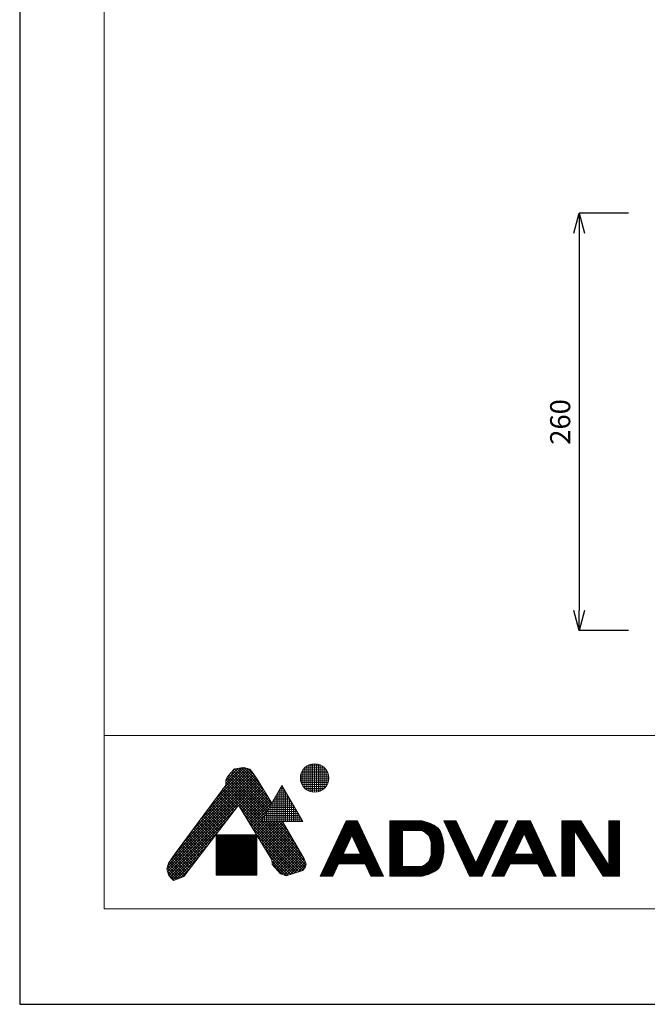
# Model space of a CAD drawing. Units: millimetres. Extents: x 32192 to 33452, y 4586 to 6368.
# Drawn here: x 32192 to 32583, y 4586 to 5200 of the extents above; entities that cross this region are included whole.
import ezdxf

# ---------------------------------------------------------------- set-up
doc = ezdxf.new("R2010")
doc.units = ezdxf.units.MM
doc.header["$LTSCALE"] = 10
for name, color, linetype, lineweight in [('図面枠', 6, 'Continuous', 20), ('寸法', 3, 'Continuous', 20), ('細線', 7, 'Continuous', 9)]:
    doc.layers.add(name, color=color, linetype=linetype, lineweight=lineweight)
doc.styles.add('japanese', font='romans.shx', dxfattribs={"bigfont": 'bigfont.shx'})
doc.dimstyles.new('KIHON1対4', dxfattribs={"dimscale": 10, "dimtxt": 1, "dimasz": 1, "dimexe": 0, "dimexo": 0.8, "dimgap": 0.4, "dimtad": 1, "dimdec": 0, "dimdsep": 46, "dimtxsty": 'japanese', "dimblk": 'OPEN30', "dimcen": 2.5, "dimadec": 0, "dimazin": 0, "dimtfac": 1, "dimtdec": 0, "dimtmove": 0, "dimatfit": 0, "dimfxl": 1, "dimarcsym": 0})

# ---------------------------------------------------------------- blocks, each defined once
blk = doc.blocks.new('_Open30')
at = {"color": 0, "linetype": 'ByBlock', "lineweight": -2}
for p, q in [((-1, 0.268), (0, 0)), ((0, 0), (-1, -0.268)), ((0, 0), (-1, 0))]:
    blk.add_line(p, q, dxfattribs=at)
blk = doc.blocks.new('*D31')
at = {"layer": 'Defpoints', "color": 0, "linetype": 'Continuous', "transparency": 16777216}
for p in [(32591.01, 5078.99), (32540.28, 4818.99), (32591.01, 4818.99)]:
    blk.add_point(p, dxfattribs=at)
at = {"layer": '寸法', "color": 0, "linetype": 'Continuous', "lineweight": -2, "transparency": 16777216}
for p, q in [((32571.01, 5078.99), (32540.28, 5078.99)), ((32540.28, 5066.49), (32540.28, 4831.49)), ((32571.01, 4818.99), (32540.28, 4818.99))]:
    blk.add_line(p, q, dxfattribs=at)
at = {"layer": '寸法', "color": 0, "linetype": 'Continuous', "lineweight": -2, "transparency": 16777216, "xscale": 12.5, "yscale": 12.5, "zscale": 12.5}
for p, rotation in [((32540.28, 5078.99), 90), ((32540.28, 4818.99), 270)]:
    blk.add_blockref('_Open30', p, dxfattribs=dict(at, rotation=rotation))
at = {"layer": '寸法', "color": 0, "linetype": 'Continuous', "lineweight": 5, "transparency": 16777216, "insert": (32530.03, 4948.99), "char_height": 12.5, "attachment_point": 5, "rotation": 90, "style": 'japanese'}
blk.add_mtext('260', dxfattribs=at)

msp = doc.modelspace()

# ---------------------------------------------------------------- linework, layer by layer
at = {"layer": 'Defpoints', "linetype": 'Continuous'}
msp.add_lwpolyline([(32191.62, 4586.19), (33451.62, 4586.19), (33451.62, 6368.19), (32191.62, 6368.19)], close=True, dxfattribs=at)
at = {"layer": '図面枠', "linetype": 'Continuous'}
for p, q in [((32244.28, 4645.7), (32244.28, 6308.69)), ((33398.96, 4753.7), (32244.28, 4753.7)), ((32244.28, 4753.7), (32244.28, 4645.7)), ((33398.96, 4645.7), (32244.28, 4645.7))]:
    msp.add_line(p, q, dxfattribs=at)
at = {"layer": '細線', "linetype": 'Continuous'}
for p, q in [((32371.75, 4719.11), (32371.75, 4735.28)), ((32372.95, 4718.68), (32372.95, 4735.72)), ((32374.15, 4718.43), (32374.15, 4735.97)), ((32375.35, 4718.34), (32375.35, 4736.05)), ((32376.55, 4718.42), (32376.55, 4735.97)), ((32377.75, 4718.67), (32377.75, 4735.73)), ((32378.95, 4719.1), (32378.95, 4735.29)), ((32289.52, 4681.42), (32337.52, 4729.43)), ((32294.31, 4687.91), (32336.79, 4730.39)), ((32299.11, 4694.41), (32336.06, 4731.36)), ((32303.9, 4700.9), (32335.3, 4732.3)), ((32308.7, 4707.39), (32334.2, 4732.89)), ((32313.49, 4713.88), (32332.92, 4733.31)), ((32318.28, 4720.37), (32331.55, 4733.64)), ((32320.01, 4723.79), (32329.74, 4733.53)), ((32320.01, 4725.49), (32327.64, 4733.12)), ((32320.85, 4727.73), (32323.08, 4730.23)), ((32322.18, 4729.23), (32345.52, 4705.89)), ((32322.98, 4730.12), (32346.14, 4706.96)), ((32323.08, 4730.23), (32323.77, 4730.93)), ((32323.77, 4730.93), (32325.03, 4732.74)), ((32323.81, 4730.99), (32346.76, 4708.04)), ((32323.82, 4731), (32325.65, 4732.82)), ((32324.51, 4731.99), (32347.38, 4709.11)), ((32325.03, 4732.74), (32327.12, 4733.02)), ((32325.4, 4732.79), (32348.01, 4710.19)), ((32326.9, 4732.99), (32348.63, 4711.26)), ((32327.12, 4733.02), (32330.74, 4733.72)), ((32328.33, 4733.25), (32346.52, 4715.06)), ((32329.76, 4733.53), (32343.96, 4719.32)), ((32330.74, 4733.72), (32332.13, 4733.58)), ((32331.32, 4733.66), (32341.4, 4723.59)), ((32332.13, 4733.58), (32335.06, 4732.6)), ((32333.59, 4733.09), (32338.39, 4728.29)), ((32335.06, 4732.6), (32336.18, 4731.21)), ((32336.18, 4731.21), (32339.24, 4727.17)), ((32366.72, 4729.11), (32384.01, 4729.11)), ((32366.95, 4724.43), (32366.95, 4729.97)), ((32367.07, 4730.31), (32383.66, 4730.31)), ((32367.63, 4731.51), (32383.1, 4731.51)), ((32368.15, 4722.06), (32368.15, 4732.34)), ((32368.43, 4732.71), (32382.3, 4732.71)), ((32369.35, 4720.7), (32369.35, 4733.7)), ((32369.59, 4733.91), (32381.14, 4733.91)), ((32370.55, 4719.76), (32370.55, 4734.63)), ((32371.38, 4735.11), (32379.35, 4735.11)), ((32380.15, 4719.75), (32380.15, 4734.65)), ((32381.35, 4720.68), (32381.35, 4733.72)), ((32382.55, 4722.03), (32382.55, 4732.37)), ((32383.75, 4724.36), (32383.75, 4730.03)), ((32283.35, 4670.16), (32339.66, 4726.47)), ((32283.74, 4668.85), (32340.3, 4725.41)), ((32283.76, 4672.27), (32338.99, 4727.5)), ((32284.12, 4667.54), (32340.93, 4724.35)), ((32285.42, 4675.63), (32338.26, 4728.46)), ((32320.01, 4725.77), (32320.85, 4727.73)), ((32320.01, 4722.71), (32320.01, 4725.77)), ((32320.01, 4724.61), (32343.04, 4701.58)), ((32320.17, 4726.15), (32343.66, 4702.66)), ((32320.68, 4727.33), (32344.28, 4703.73)), ((32321.38, 4728.33), (32344.9, 4704.81)), ((32328.19, 4709.91), (32341.57, 4723.29)), ((32339.24, 4727.17), (32348.72, 4711.42)), ((32366.52, 4726.71), (32384.21, 4726.71)), ((32366.54, 4727.91), (32384.19, 4727.91)), ((32366.67, 4725.51), (32384.06, 4725.51)), ((32367, 4724.31), (32383.74, 4724.31)), ((32367.51, 4723.11), (32383.22, 4723.11)), ((32288.52, 4680.07), (32320.01, 4722.71)), ((32315.77, 4716.97), (32325.55, 4707.18)), ((32316.49, 4717.94), (32326.29, 4708.14)), ((32317.21, 4718.92), (32327.03, 4709.1)), ((32317.93, 4719.9), (32327.77, 4710.06)), ((32318.65, 4720.87), (32368.84, 4670.68)), ((32319.38, 4721.85), (32369.55, 4671.67)), ((32320.01, 4722.91), (32342.41, 4700.51)), ((32328.84, 4708.86), (32342.21, 4722.23)), ((32329.48, 4707.81), (32342.85, 4721.18)), ((32330.12, 4706.76), (32343.48, 4720.12)), ((32330.77, 4705.7), (32344.12, 4719.06)), ((32331.41, 4704.65), (32344.76, 4718)), ((32332.06, 4703.6), (32345.4, 4716.94)), ((32342.17, 4700.08), (32355.07, 4722.42)), ((32352, 4717.11), (32358.14, 4717.11)), ((32352.55, 4700.08), (32352.55, 4718.07)), ((32352.69, 4718.31), (32357.45, 4718.31)), ((32353.39, 4719.51), (32356.75, 4719.51)), ((32353.75, 4700.08), (32353.75, 4720.15)), ((32354.08, 4720.71), (32356.06, 4720.71)), ((32354.77, 4721.91), (32355.37, 4721.91)), ((32354.95, 4700.08), (32354.95, 4722.23)), ((32355.07, 4722.42), (32367.97, 4700.08)), ((32356.15, 4700.08), (32356.15, 4720.54)), ((32357.35, 4700.08), (32357.35, 4718.46)), ((32368.26, 4721.91), (32382.47, 4721.91)), ((32369.34, 4720.71), (32381.39, 4720.71)), ((32370.97, 4719.51), (32379.76, 4719.51)), ((32311.44, 4711.11), (32321.13, 4701.42)), ((32312.17, 4712.09), (32321.87, 4702.38)), ((32312.89, 4713.06), (32322.61, 4703.34)), ((32313.61, 4714.04), (32323.34, 4704.3)), ((32314.33, 4715.02), (32324.08, 4705.26)), ((32315.05, 4715.99), (32324.82, 4706.22)), ((32332.7, 4702.54), (32346.03, 4715.88)), ((32333.34, 4701.49), (32346.67, 4714.82)), ((32333.99, 4700.44), (32347.31, 4713.76)), ((32334.63, 4699.38), (32347.95, 4712.7)), ((32335.28, 4698.33), (32348.59, 4711.64)), ((32348.54, 4711.11), (32361.6, 4711.11)), ((32348.95, 4700.08), (32348.95, 4711.83)), ((32349.23, 4712.31), (32360.91, 4712.31)), ((32349.92, 4713.51), (32360.22, 4713.51)), ((32350.15, 4700.08), (32350.15, 4713.91)), ((32350.61, 4714.71), (32359.52, 4714.71)), ((32351.31, 4715.91), (32358.83, 4715.91)), ((32351.35, 4700.08), (32351.35, 4715.99)), ((32358.55, 4700.08), (32358.55, 4716.39)), ((32359.75, 4700.08), (32359.75, 4714.31)), ((32360.95, 4700.08), (32360.95, 4712.23)), ((32284.66, 4666.38), (32325.87, 4707.59)), ((32327.95, 4710.31), (32293.81, 4665.85)), ((32307.12, 4705.25), (32316.71, 4695.67)), ((32307.84, 4706.23), (32317.45, 4696.62)), ((32308.56, 4707.21), (32318.18, 4697.58)), ((32309.28, 4708.18), (32318.92, 4698.54)), ((32310, 4709.16), (32319.66, 4699.5)), ((32310.72, 4710.13), (32320.39, 4700.46)), ((32348.78, 4676.24), (32327.95, 4710.31)), ((32328.63, 4709.2), (32368.13, 4669.7)), ((32331.3, 4704.83), (32366.95, 4669.19)), ((32335.92, 4697.28), (32346.88, 4708.23)), ((32345.07, 4705.11), (32365.07, 4705.11)), ((32345.35, 4700.08), (32345.35, 4705.6)), ((32345.76, 4706.31), (32364.37, 4706.31)), ((32346.46, 4707.51), (32363.68, 4707.51)), ((32346.55, 4700.08), (32346.55, 4707.68)), ((32347.15, 4708.71), (32362.99, 4708.71)), ((32347.75, 4700.08), (32347.75, 4709.76)), ((32347.84, 4709.91), (32362.29, 4709.91)), ((32362.15, 4700.08), (32362.15, 4710.15)), ((32363.35, 4700.08), (32363.35, 4708.07)), ((32364.55, 4700.08), (32364.55, 4705.99)), ((32285.36, 4665.39), (32320.25, 4700.27)), ((32302.07, 4698.42), (32311.55, 4688.95)), ((32302.79, 4699.4), (32312.29, 4689.91)), ((32303.51, 4700.37), (32313.02, 4690.87)), ((32304.24, 4701.35), (32313.76, 4691.83)), ((32304.96, 4702.33), (32314.5, 4692.79)), ((32305.68, 4703.3), (32315.23, 4693.75)), ((32306.4, 4704.28), (32315.97, 4694.71)), ((32333.97, 4700.47), (32365.64, 4668.79)), ((32336.56, 4696.22), (32344.56, 4704.22)), ((32337.21, 4695.17), (32342.24, 4700.2)), ((32337.85, 4694.12), (32343.81, 4700.08)), ((32338.49, 4693.06), (32345.51, 4700.08)), ((32339.14, 4692.01), (32347.21, 4700.08)), ((32339.78, 4690.96), (32348.9, 4700.08)), ((32340.43, 4689.9), (32350.6, 4700.08)), ((32341.07, 4688.85), (32352.3, 4700.08)), ((32341.71, 4687.8), (32354, 4700.08)), ((32342.17, 4700.08), (32367.97, 4700.08)), ((32342.3, 4700.31), (32367.84, 4700.31)), ((32342.36, 4686.75), (32355.53, 4699.91)), ((32342.84, 4700.08), (32370.02, 4672.9)), ((32342.95, 4700.08), (32342.95, 4701.44)), ((32342.99, 4701.51), (32367.14, 4701.51)), ((32343, 4685.69), (32356.15, 4698.84)), ((32343.69, 4702.71), (32366.45, 4702.71)), ((32344.15, 4700.08), (32344.15, 4703.52)), ((32344.38, 4703.91), (32365.76, 4703.91)), ((32344.54, 4700.08), (32369.62, 4675)), ((32346.23, 4700.08), (32368.09, 4678.22)), ((32347.93, 4700.08), (32365.75, 4682.26)), ((32349.63, 4700.08), (32363.42, 4686.29)), ((32351.33, 4700.08), (32361.08, 4690.32)), ((32353.02, 4700.08), (32358.74, 4694.36)), ((32354.72, 4700.08), (32356.41, 4698.39)), ((32355.43, 4700.08), (32368.92, 4676.8)), ((32365.75, 4700.08), (32365.75, 4703.92)), ((32366.95, 4700.08), (32366.95, 4701.84)), ((32395.03, 4700.49), (32378.93, 4665.96)), ((32394.19, 4698.69), (32403.01, 4698.69)), ((32394.47, 4699.29), (32402.73, 4699.29)), ((32394.75, 4699.89), (32402.45, 4699.89)), ((32402.17, 4700.49), (32395.03, 4700.49)), ((32395.03, 4700.49), (32402.17, 4700.49)), ((32402.17, 4700.49), (32418.27, 4665.96)), ((32422.29, 4700.49), (32422.29, 4665.96)), ((32442.09, 4700.49), (32422.29, 4700.49)), ((32422.29, 4700.49), (32442.09, 4700.49)), ((32422.29, 4699.89), (32444.34, 4699.89)), ((32422.29, 4699.29), (32446.29, 4699.29)), ((32422.29, 4698.69), (32447.87, 4698.69)), ((32442.48, 4700.39), (32442.09, 4700.49)), ((32443.16, 4700.22), (32442.48, 4700.39)), ((32443.84, 4700.03), (32443.16, 4700.22)), ((32444.52, 4699.84), (32443.84, 4700.03)), ((32445.2, 4699.64), (32444.52, 4699.84)), ((32445.89, 4699.43), (32445.2, 4699.64)), ((32446.29, 4699.29), (32445.89, 4699.43)), ((32447.09, 4699.01), (32446.29, 4699.29)), ((32448.45, 4698.46), (32447.09, 4699.01)), ((32449.76, 4697.81), (32448.45, 4698.46)), ((32455.89, 4700.49), (32471.99, 4665.96)), ((32463.69, 4700.49), (32455.89, 4700.49)), ((32455.89, 4700.49), (32463.69, 4700.49)), ((32456.17, 4699.89), (32463.97, 4699.89)), ((32456.45, 4699.29), (32464.25, 4699.29)), ((32456.73, 4698.69), (32464.53, 4698.69)), ((32463.69, 4700.49), (32475.89, 4674.33)), ((32488.09, 4700.49), (32475.89, 4674.33)), ((32479.79, 4665.96), (32495.89, 4700.49)), ((32501.89, 4700.49), (32485.79, 4665.96)), ((32487.26, 4698.69), (32495.06, 4698.69)), ((32487.53, 4699.29), (32495.33, 4699.29)), ((32487.81, 4699.89), (32495.61, 4699.89)), ((32495.89, 4700.49), (32488.09, 4700.49)), ((32488.09, 4700.49), (32495.89, 4700.49)), ((32501.06, 4698.69), (32510.75, 4698.69)), ((32501.33, 4699.29), (32510.47, 4699.29)), ((32501.61, 4699.89), (32510.19, 4699.89)), ((32509.91, 4700.49), (32501.89, 4700.49)), ((32501.89, 4700.49), (32509.91, 4700.49)), ((32509.91, 4700.49), (32526.01, 4665.96)), ((32529.47, 4700.49), (32529.47, 4665.96)), ((32541.3, 4700.49), (32529.47, 4700.49)), ((32529.47, 4700.49), (32541.3, 4700.49)), ((32529.47, 4699.89), (32541.68, 4699.89)), ((32529.47, 4699.29), (32542.05, 4699.29)), ((32529.47, 4698.69), (32542.43, 4698.69)), ((32541.3, 4700.49), (32558.74, 4672.59)), ((32558.74, 4672.59), (32558.74, 4700.49)), ((32565.34, 4700.49), (32558.74, 4700.49)), ((32558.74, 4700.49), (32565.34, 4700.49)), ((32558.74, 4699.89), (32565.34, 4699.89)), ((32558.74, 4699.29), (32565.34, 4699.29)), ((32558.74, 4698.69), (32565.34, 4698.69)), ((32565.34, 4665.96), (32565.34, 4700.49)), ((32286.16, 4664.49), (32314.63, 4692.96)), ((32297.75, 4692.56), (32307.12, 4683.19)), ((32298.47, 4693.54), (32307.86, 4684.15)), ((32299.19, 4694.52), (32308.6, 4685.11)), ((32299.91, 4695.49), (32309.34, 4686.07)), ((32300.63, 4696.47), (32310.07, 4687.03)), ((32301.35, 4697.45), (32310.81, 4687.99)), ((32336.64, 4696.1), (32364.34, 4668.4)), ((32343.65, 4684.64), (32356.77, 4697.76)), ((32344.29, 4683.59), (32357.39, 4696.69)), ((32344.93, 4682.53), (32358.02, 4695.62)), ((32345.58, 4681.48), (32358.64, 4694.54)), ((32346.22, 4680.43), (32359.26, 4693.47)), ((32346.87, 4679.37), (32359.88, 4692.39)), ((32391.4, 4692.69), (32405.81, 4692.69)), ((32391.68, 4693.29), (32405.53, 4693.29)), ((32391.96, 4693.89), (32405.25, 4693.89)), ((32392.24, 4694.49), (32404.97, 4694.49)), ((32392.52, 4695.09), (32404.69, 4695.09)), ((32392.79, 4695.69), (32404.41, 4695.69)), ((32393.07, 4696.29), (32404.13, 4696.29)), ((32393.35, 4696.89), (32403.85, 4696.89)), ((32393.63, 4697.49), (32403.57, 4697.49)), ((32393.91, 4698.09), (32403.29, 4698.09)), ((32422.29, 4698.09), (32449.19, 4698.09)), ((32422.29, 4697.49), (32450.28, 4697.49)), ((32422.29, 4696.89), (32451.19, 4696.89)), ((32422.29, 4696.29), (32451.94, 4696.29)), ((32422.29, 4695.69), (32452.54, 4695.69)), ((32422.29, 4695.09), (32453.08, 4695.09)), ((32422.29, 4694.49), (32430.09, 4694.49)), ((32422.29, 4693.89), (32430.09, 4693.89)), ((32422.29, 4693.29), (32430.09, 4693.29)), ((32422.29, 4692.69), (32430.09, 4692.69)), ((32442.09, 4694.49), (32430.09, 4694.49)), ((32430.09, 4694.49), (32430.09, 4671.96)), ((32442.09, 4694.49), (32442.54, 4694.25)), ((32442.09, 4694.49), (32453.49, 4694.49)), ((32442.54, 4694.25), (32443.3, 4693.82)), ((32443.17, 4693.89), (32453.82, 4693.89)), ((32443.3, 4693.82), (32444.05, 4693.37)), ((32444.05, 4693.37), (32444.75, 4692.9)), ((32444.16, 4693.29), (32454.09, 4693.29)), ((32444.75, 4692.9), (32445.4, 4692.39)), ((32445.02, 4692.69), (32454.31, 4692.69)), ((32445.4, 4692.39), (32445.99, 4691.84)), ((32450.99, 4697.05), (32449.76, 4697.81)), ((32452.1, 4696.17), (32450.99, 4697.05)), ((32453.04, 4695.15), (32452.1, 4696.17)), ((32453.49, 4694.49), (32453.04, 4695.15)), ((32453.64, 4694.24), (32453.49, 4694.49)), ((32453.88, 4693.77), (32453.64, 4694.24)), ((32454.09, 4693.29), (32453.88, 4693.77)), ((32454.28, 4692.8), (32454.09, 4693.29)), ((32454.45, 4692.3), (32454.28, 4692.8)), ((32454.6, 4691.79), (32454.45, 4692.3)), ((32457.01, 4698.09), (32464.81, 4698.09)), ((32457.29, 4697.49), (32465.09, 4697.49)), ((32457.57, 4696.89), (32465.37, 4696.89)), ((32457.85, 4696.29), (32465.65, 4696.29)), ((32458.13, 4695.69), (32465.93, 4695.69)), ((32458.41, 4695.09), (32466.21, 4695.09)), ((32458.69, 4694.49), (32466.49, 4694.49)), ((32458.97, 4693.89), (32466.77, 4693.89)), ((32459.25, 4693.29), (32467.05, 4693.29)), ((32459.53, 4692.69), (32467.33, 4692.69)), ((32484.46, 4692.69), (32492.26, 4692.69)), ((32484.74, 4693.29), (32492.54, 4693.29)), ((32485.02, 4693.89), (32492.82, 4693.89)), ((32485.3, 4694.49), (32493.1, 4694.49)), ((32485.58, 4695.09), (32493.38, 4695.09)), ((32485.86, 4695.69), (32493.66, 4695.69)), ((32486.14, 4696.29), (32493.94, 4696.29)), ((32486.42, 4696.89), (32494.22, 4696.89)), ((32486.7, 4697.49), (32494.5, 4697.49)), ((32486.98, 4698.09), (32494.78, 4698.09)), ((32498.26, 4692.69), (32513.54, 4692.69)), ((32498.54, 4693.29), (32513.26, 4693.29)), ((32498.82, 4693.89), (32512.98, 4693.89)), ((32499.1, 4694.49), (32512.7, 4694.49)), ((32499.38, 4695.09), (32512.43, 4695.09)), ((32499.66, 4695.69), (32512.15, 4695.69)), ((32499.94, 4696.29), (32511.87, 4696.29)), ((32500.03, 4679.76), (32505.9, 4692.36)), ((32500.22, 4696.89), (32511.59, 4696.89)), ((32500.5, 4697.49), (32511.31, 4697.49)), ((32500.78, 4698.09), (32511.03, 4698.09)), ((32511.77, 4679.76), (32505.9, 4692.36)), ((32529.47, 4698.09), (32542.8, 4698.09)), ((32529.47, 4697.49), (32543.18, 4697.49)), ((32529.47, 4696.89), (32543.55, 4696.89)), ((32529.47, 4696.29), (32543.93, 4696.29)), ((32529.47, 4695.69), (32544.3, 4695.69)), ((32529.47, 4695.09), (32544.68, 4695.09)), ((32529.47, 4694.49), (32537.27, 4694.49)), ((32529.47, 4693.89), (32537.27, 4693.89)), ((32529.47, 4693.29), (32537.27, 4693.29)), ((32529.47, 4692.69), (32537.27, 4692.69)), ((32537.27, 4694.49), (32555.1, 4665.96)), ((32537.27, 4694.49), (32537.27, 4665.96)), ((32537.27, 4694.49), (32545.05, 4694.49)), ((32537.64, 4693.89), (32545.43, 4693.89)), ((32538.02, 4693.29), (32545.8, 4693.29)), ((32538.39, 4692.69), (32546.18, 4692.69)), ((32558.74, 4698.09), (32565.34, 4698.09)), ((32558.74, 4697.49), (32565.34, 4697.49)), ((32558.74, 4696.89), (32565.34, 4696.89)), ((32558.74, 4696.29), (32565.34, 4696.29)), ((32558.74, 4695.69), (32565.34, 4695.69)), ((32558.74, 4695.09), (32565.34, 4695.09)), ((32558.74, 4694.49), (32565.34, 4694.49)), ((32558.74, 4693.89), (32565.34, 4693.89)), ((32558.74, 4693.29), (32565.34, 4693.29)), ((32558.74, 4692.69), (32565.34, 4692.69)), ((32293.42, 4686.71), (32302.7, 4677.43)), ((32294.14, 4687.68), (32303.44, 4678.39)), ((32294.86, 4688.66), (32304.18, 4679.35)), ((32295.58, 4689.64), (32304.91, 4680.31)), ((32296.31, 4690.61), (32305.65, 4681.27)), ((32297.03, 4691.59), (32306.39, 4682.23)), ((32314.09, 4691.84), (32314.09, 4666.58)), ((32339.31, 4691.84), (32314.09, 4691.84)), ((32314.09, 4691.31), (32339.31, 4691.31)), ((32314.09, 4690.71), (32339.31, 4690.71)), ((32314.09, 4690.11), (32339.31, 4690.11)), ((32314.09, 4689.51), (32339.31, 4689.51)), ((32314.09, 4688.91), (32339.31, 4688.91)), ((32314.09, 4688.31), (32339.31, 4688.31)), ((32314.09, 4687.71), (32339.31, 4687.71)), ((32314.09, 4687.11), (32339.31, 4687.11)), ((32314.09, 4686.51), (32339.31, 4686.51)), ((32314.15, 4666.58), (32314.15, 4691.84)), ((32314.75, 4666.58), (32314.75, 4691.84)), ((32315.35, 4666.58), (32315.35, 4691.84)), ((32315.95, 4666.58), (32315.95, 4691.84)), ((32316.55, 4666.58), (32316.55, 4691.84)), ((32317.15, 4666.58), (32317.15, 4691.84)), ((32317.75, 4666.58), (32317.75, 4691.84)), ((32318.35, 4666.58), (32318.35, 4691.84)), ((32318.95, 4666.58), (32318.95, 4691.84)), ((32319.55, 4666.58), (32319.55, 4691.84)), ((32320.15, 4666.58), (32320.15, 4691.84)), ((32320.75, 4666.58), (32320.75, 4691.84)), ((32321.35, 4666.58), (32321.35, 4691.84)), ((32321.95, 4666.58), (32321.95, 4691.84)), ((32322.55, 4666.58), (32322.55, 4691.84)), ((32323.15, 4666.58), (32323.15, 4691.84)), ((32323.75, 4666.58), (32323.75, 4691.84)), ((32324.35, 4666.58), (32324.35, 4691.84)), ((32324.95, 4666.58), (32324.95, 4691.84)), ((32325.55, 4666.58), (32325.55, 4691.84)), ((32326.15, 4666.58), (32326.15, 4691.84)), ((32326.75, 4666.58), (32326.75, 4691.84)), ((32327.35, 4666.58), (32327.35, 4691.84)), ((32327.95, 4666.58), (32327.95, 4691.84)), ((32328.55, 4666.58), (32328.55, 4691.84)), ((32329.15, 4666.58), (32329.15, 4691.84)), ((32329.75, 4666.58), (32329.75, 4691.84)), ((32330.35, 4666.58), (32330.35, 4691.84)), ((32330.95, 4666.58), (32330.95, 4691.84)), ((32331.55, 4666.58), (32331.55, 4691.84)), ((32332.15, 4666.58), (32332.15, 4691.84)), ((32332.75, 4666.58), (32332.75, 4691.84)), ((32333.35, 4666.58), (32333.35, 4691.84)), ((32333.95, 4666.58), (32333.95, 4691.84)), ((32334.55, 4666.58), (32334.55, 4691.84)), ((32335.15, 4666.58), (32335.15, 4691.84)), ((32335.75, 4666.58), (32335.75, 4691.84)), ((32336.35, 4666.58), (32336.35, 4691.84)), ((32336.95, 4666.58), (32336.95, 4691.84)), ((32337.55, 4666.58), (32337.55, 4691.84)), ((32338.15, 4666.58), (32338.15, 4691.84)), ((32338.75, 4666.58), (32338.75, 4691.84)), ((32339.31, 4666.58), (32339.31, 4691.84)), ((32339.31, 4691.73), (32363.03, 4668.01)), ((32341.98, 4687.37), (32361.72, 4667.62)), ((32347.51, 4678.32), (32360.51, 4691.32)), ((32348.15, 4677.27), (32361.13, 4690.24)), ((32348.78, 4676.2), (32361.75, 4689.17)), ((32348.88, 4674.6), (32362.37, 4688.09)), ((32349.06, 4673.09), (32363, 4687.02)), ((32388.6, 4686.69), (32396.4, 4686.69)), ((32388.88, 4687.29), (32396.68, 4687.29)), ((32389.16, 4687.89), (32396.96, 4687.89)), ((32389.44, 4688.49), (32397.24, 4688.49)), ((32389.72, 4689.09), (32397.52, 4689.09)), ((32390, 4689.69), (32397.8, 4689.69)), ((32390.28, 4690.29), (32398.08, 4690.29)), ((32390.56, 4690.89), (32398.36, 4690.89)), ((32390.84, 4691.49), (32406.37, 4691.49)), ((32391.12, 4692.09), (32406.09, 4692.09)), ((32398.6, 4691.42), (32393.17, 4679.76)), ((32398.6, 4691.42), (32404.04, 4679.76)), ((32398.85, 4690.89), (32406.65, 4690.89)), ((32399.13, 4690.29), (32406.93, 4690.29)), ((32399.41, 4689.69), (32407.21, 4689.69)), ((32399.69, 4689.09), (32407.49, 4689.09)), ((32399.97, 4688.49), (32407.77, 4688.49)), ((32400.25, 4687.89), (32408.05, 4687.89)), ((32400.53, 4687.29), (32408.33, 4687.29)), ((32400.81, 4686.69), (32408.61, 4686.69)), ((32422.29, 4692.09), (32430.09, 4692.09)), ((32422.29, 4691.49), (32430.09, 4691.49)), ((32422.29, 4690.89), (32430.09, 4690.89)), ((32422.29, 4690.29), (32430.09, 4690.29)), ((32422.29, 4689.69), (32430.09, 4689.69)), ((32422.29, 4689.09), (32430.09, 4689.09)), ((32422.29, 4688.49), (32430.09, 4688.49)), ((32422.29, 4687.89), (32430.09, 4687.89)), ((32422.29, 4687.29), (32430.09, 4687.29)), ((32422.29, 4686.69), (32430.09, 4686.69)), ((32445.72, 4692.09), (32454.51, 4692.09)), ((32445.99, 4691.84), (32446.29, 4691.49)), ((32446.29, 4691.49), (32446.72, 4690.89)), ((32446.29, 4691.49), (32454.69, 4691.49)), ((32446.72, 4690.89), (32447.29, 4689.72)), ((32446.72, 4690.89), (32454.85, 4690.89)), ((32447.01, 4690.29), (32455, 4690.29)), ((32447.29, 4689.72), (32447.68, 4688.43)), ((32447.3, 4689.69), (32455.14, 4689.69)), ((32447.48, 4689.09), (32455.27, 4689.09)), ((32447.66, 4688.49), (32455.39, 4688.49)), ((32447.68, 4688.43), (32447.92, 4687.05)), ((32447.77, 4687.89), (32455.5, 4687.89)), ((32447.88, 4687.29), (32455.59, 4687.29)), ((32447.92, 4687.05), (32448.04, 4685.6)), ((32447.95, 4686.69), (32455.67, 4686.69)), ((32454.69, 4691.49), (32454.6, 4691.79)), ((32454.9, 4690.73), (32454.69, 4691.49)), ((32455.22, 4689.39), (32454.9, 4690.73)), ((32455.47, 4688.05), (32455.22, 4689.39)), ((32455.67, 4686.71), (32455.47, 4688.05)), ((32455.81, 4685.36), (32455.67, 4686.71)), ((32459.81, 4692.09), (32467.61, 4692.09)), ((32460.09, 4691.49), (32467.89, 4691.49)), ((32460.37, 4690.89), (32468.17, 4690.89)), ((32460.65, 4690.29), (32468.45, 4690.29)), ((32460.93, 4689.69), (32468.73, 4689.69)), ((32461.21, 4689.09), (32469.01, 4689.09)), ((32461.49, 4688.49), (32469.29, 4688.49)), ((32461.77, 4687.89), (32469.57, 4687.89)), ((32462.05, 4687.29), (32469.85, 4687.29)), ((32462.33, 4686.69), (32470.13, 4686.69)), ((32481.66, 4686.69), (32489.46, 4686.69)), ((32481.94, 4687.29), (32489.74, 4687.29)), ((32482.22, 4687.89), (32490.02, 4687.89)), ((32482.5, 4688.49), (32490.3, 4688.49)), ((32482.78, 4689.09), (32490.58, 4689.09)), ((32483.06, 4689.69), (32490.86, 4689.69)), ((32483.34, 4690.29), (32491.14, 4690.29)), ((32483.62, 4690.89), (32491.42, 4690.89)), ((32483.9, 4691.49), (32491.7, 4691.49)), ((32484.18, 4692.09), (32491.98, 4692.09)), ((32495.46, 4686.69), (32503.26, 4686.69)), ((32495.74, 4687.29), (32503.54, 4687.29)), ((32496.02, 4687.89), (32503.82, 4687.89)), ((32496.3, 4688.49), (32504.1, 4688.49)), ((32496.58, 4689.09), (32504.38, 4689.09)), ((32496.86, 4689.69), (32504.66, 4689.69)), ((32497.14, 4690.29), (32504.94, 4690.29)), ((32497.42, 4690.89), (32505.22, 4690.89)), ((32497.7, 4691.49), (32505.5, 4691.49)), ((32497.98, 4692.09), (32505.78, 4692.09)), ((32506.02, 4692.09), (32513.82, 4692.09)), ((32506.3, 4691.49), (32514.1, 4691.49)), ((32506.58, 4690.89), (32514.38, 4690.89)), ((32506.86, 4690.29), (32514.66, 4690.29)), ((32507.14, 4689.69), (32514.94, 4689.69)), ((32507.42, 4689.09), (32515.22, 4689.09)), ((32507.7, 4688.49), (32515.5, 4688.49)), ((32507.98, 4687.89), (32515.78, 4687.89)), ((32508.26, 4687.29), (32516.06, 4687.29)), ((32508.54, 4686.69), (32516.34, 4686.69)), ((32529.47, 4692.09), (32537.27, 4692.09)), ((32529.47, 4691.49), (32537.27, 4691.49)), ((32529.47, 4690.89), (32537.27, 4690.89)), ((32529.47, 4690.29), (32537.27, 4690.29)), ((32529.47, 4689.69), (32537.27, 4689.69)), ((32529.47, 4689.09), (32537.27, 4689.09)), ((32529.47, 4688.49), (32537.27, 4688.49)), ((32529.47, 4687.89), (32537.27, 4687.89)), ((32529.47, 4687.29), (32537.27, 4687.29)), ((32529.47, 4686.69), (32537.27, 4686.69)), ((32538.77, 4692.09), (32546.55, 4692.09)), ((32539.14, 4691.49), (32546.93, 4691.49)), ((32539.52, 4690.89), (32547.3, 4690.89)), ((32539.89, 4690.29), (32547.68, 4690.29)), ((32540.27, 4689.69), (32548.05, 4689.69)), ((32540.64, 4689.09), (32548.43, 4689.09)), ((32541.02, 4688.49), (32548.8, 4688.49)), ((32541.39, 4687.89), (32549.17, 4687.89)), ((32541.77, 4687.29), (32549.55, 4687.29)), ((32542.14, 4686.69), (32549.92, 4686.69)), ((32558.74, 4692.09), (32565.34, 4692.09)), ((32558.74, 4691.49), (32565.34, 4691.49)), ((32558.74, 4690.89), (32565.34, 4690.89)), ((32558.74, 4690.29), (32565.34, 4690.29)), ((32558.74, 4689.69), (32565.34, 4689.69)), ((32558.74, 4689.09), (32565.34, 4689.09)), ((32558.74, 4688.49), (32565.34, 4688.49)), ((32558.74, 4687.89), (32565.34, 4687.89)), ((32558.74, 4687.29), (32565.34, 4687.29)), ((32558.74, 4686.69), (32565.34, 4686.69)), ((32284.34, 4674.08), (32288.52, 4680.07)), ((32287.04, 4663.67), (32309.01, 4685.64)), ((32289.1, 4680.85), (32298.28, 4671.67)), ((32289.82, 4681.83), (32299.02, 4672.63)), ((32290.54, 4682.8), (32299.75, 4673.59)), ((32291.26, 4683.78), (32300.49, 4674.55)), ((32291.98, 4684.76), (32301.23, 4675.51)), ((32292.7, 4685.73), (32301.96, 4676.47)), ((32314.09, 4685.91), (32339.31, 4685.91)), ((32314.09, 4685.31), (32339.31, 4685.31)), ((32314.09, 4684.71), (32339.31, 4684.71)), ((32314.09, 4684.11), (32339.31, 4684.11)), ((32314.09, 4683.51), (32339.31, 4683.51)), ((32314.09, 4682.91), (32339.31, 4682.91)), ((32314.09, 4682.31), (32339.31, 4682.31)), ((32314.09, 4681.71), (32339.31, 4681.71)), ((32314.09, 4681.11), (32339.31, 4681.11)), ((32314.09, 4680.51), (32339.31, 4680.51)), ((32344.65, 4683), (32360.47, 4667.18)), ((32349.88, 4672.21), (32363.62, 4685.94)), ((32350.7, 4671.33), (32364.24, 4684.87)), ((32351.52, 4670.45), (32364.86, 4683.8)), ((32352.34, 4669.58), (32365.49, 4682.72)), ((32353.16, 4668.7), (32366.11, 4681.65)), ((32353.98, 4667.82), (32366.73, 4680.57)), ((32385.52, 4680.09), (32393.32, 4680.09)), ((32385.8, 4680.69), (32393.6, 4680.69)), ((32386.08, 4681.29), (32393.88, 4681.29)), ((32386.36, 4681.89), (32394.16, 4681.89)), ((32386.64, 4682.49), (32394.44, 4682.49)), ((32386.92, 4683.09), (32394.72, 4683.09)), ((32387.2, 4683.69), (32395, 4683.69)), ((32387.48, 4684.29), (32395.28, 4684.29)), ((32387.76, 4684.89), (32395.56, 4684.89)), ((32388.04, 4685.49), (32395.84, 4685.49)), ((32388.32, 4686.09), (32396.12, 4686.09)), ((32401.09, 4686.09), (32408.89, 4686.09)), ((32401.37, 4685.49), (32409.17, 4685.49)), ((32401.65, 4684.89), (32409.45, 4684.89)), ((32401.93, 4684.29), (32409.73, 4684.29)), ((32402.21, 4683.69), (32410.01, 4683.69)), ((32402.49, 4683.09), (32410.29, 4683.09)), ((32402.77, 4682.49), (32410.57, 4682.49)), ((32403.05, 4681.89), (32410.85, 4681.89)), ((32403.33, 4681.29), (32411.13, 4681.29)), ((32403.61, 4680.69), (32411.41, 4680.69)), ((32403.89, 4680.09), (32411.69, 4680.09)), ((32422.29, 4686.09), (32430.09, 4686.09)), ((32422.29, 4685.49), (32430.09, 4685.49)), ((32422.29, 4684.89), (32430.09, 4684.89)), ((32422.29, 4684.29), (32430.09, 4684.29)), ((32422.29, 4683.69), (32430.09, 4683.69)), ((32422.29, 4683.09), (32430.09, 4683.09)), ((32422.29, 4682.49), (32430.09, 4682.49)), ((32422.29, 4681.89), (32430.09, 4681.89)), ((32422.29, 4681.29), (32430.09, 4681.29)), ((32422.29, 4680.69), (32430.09, 4680.69)), ((32422.29, 4680.09), (32430.09, 4680.09)), ((32448.04, 4680.86), (32447.92, 4679.41)), ((32447.98, 4680.09), (32455.71, 4680.09)), ((32448, 4686.09), (32455.73, 4686.09)), ((32448.03, 4680.69), (32455.77, 4680.69)), ((32448.04, 4685.6), (32448.09, 4684.1)), ((32448.04, 4685.49), (32455.79, 4685.49)), ((32448.09, 4682.35), (32448.04, 4680.86)), ((32448.05, 4681.29), (32455.82, 4681.29)), ((32448.06, 4684.89), (32455.83, 4684.89)), ((32448.07, 4681.89), (32455.85, 4681.89)), ((32448.08, 4684.29), (32455.86, 4684.29)), ((32448.09, 4684.1), (32448.09, 4683.23)), ((32448.09, 4683.69), (32455.88, 4683.69)), ((32448.09, 4683.23), (32448.09, 4682.35)), ((32448.09, 4683.09), (32455.89, 4683.09)), ((32448.09, 4682.49), (32455.88, 4682.49)), ((32455.67, 4679.75), (32455.81, 4681.1)), ((32455.88, 4684.01), (32455.81, 4685.36)), ((32455.81, 4681.1), (32455.88, 4682.45)), ((32455.89, 4683.23), (32455.88, 4684.01)), ((32455.88, 4682.45), (32455.89, 4683.23)), ((32462.61, 4686.09), (32470.41, 4686.09)), ((32462.89, 4685.49), (32470.69, 4685.49)), ((32463.16, 4684.89), (32470.96, 4684.89)), ((32463.44, 4684.29), (32471.24, 4684.29)), ((32463.72, 4683.69), (32471.52, 4683.69)), ((32464, 4683.09), (32471.8, 4683.09)), ((32464.28, 4682.49), (32472.08, 4682.49)), ((32464.56, 4681.89), (32472.36, 4681.89)), ((32464.84, 4681.29), (32472.64, 4681.29)), ((32465.12, 4680.69), (32472.92, 4680.69)), ((32465.4, 4680.09), (32473.2, 4680.09)), ((32478.58, 4680.09), (32486.38, 4680.09)), ((32478.86, 4680.69), (32486.66, 4680.69)), ((32479.14, 4681.29), (32486.94, 4681.29)), ((32479.42, 4681.89), (32487.22, 4681.89)), ((32479.7, 4682.49), (32487.5, 4682.49)), ((32479.98, 4683.09), (32487.78, 4683.09)), ((32480.26, 4683.69), (32488.06, 4683.69)), ((32480.54, 4684.29), (32488.34, 4684.29)), ((32480.82, 4684.89), (32488.62, 4684.89)), ((32481.1, 4685.49), (32488.9, 4685.49)), ((32481.38, 4686.09), (32489.18, 4686.09)), ((32492.38, 4680.09), (32500.18, 4680.09)), ((32492.66, 4680.69), (32500.46, 4680.69)), ((32492.94, 4681.29), (32500.74, 4681.29)), ((32493.22, 4681.89), (32501.02, 4681.89)), ((32493.5, 4682.49), (32501.3, 4682.49)), ((32493.78, 4683.09), (32501.58, 4683.09)), ((32494.06, 4683.69), (32501.86, 4683.69)), ((32494.34, 4684.29), (32502.14, 4684.29)), ((32494.62, 4684.89), (32502.42, 4684.89)), ((32494.9, 4685.49), (32502.7, 4685.49)), ((32495.18, 4686.09), (32502.98, 4686.09)), ((32508.82, 4686.09), (32516.62, 4686.09)), ((32509.1, 4685.49), (32516.9, 4685.49)), ((32509.38, 4684.89), (32517.18, 4684.89)), ((32509.66, 4684.29), (32517.46, 4684.29)), ((32509.94, 4683.69), (32517.74, 4683.69)), ((32510.22, 4683.09), (32518.02, 4683.09)), ((32510.5, 4682.49), (32518.3, 4682.49)), ((32510.78, 4681.89), (32518.58, 4681.89)), ((32511.06, 4681.29), (32518.86, 4681.29)), ((32511.34, 4680.69), (32519.14, 4680.69)), ((32511.62, 4680.09), (32519.42, 4680.09)), ((32529.47, 4686.09), (32537.27, 4686.09)), ((32529.47, 4685.49), (32537.27, 4685.49)), ((32529.47, 4684.89), (32537.27, 4684.89)), ((32529.47, 4684.29), (32537.27, 4684.29)), ((32529.47, 4683.69), (32537.27, 4683.69)), ((32529.47, 4683.09), (32537.27, 4683.09)), ((32529.47, 4682.49), (32537.27, 4682.49)), ((32529.47, 4681.89), (32537.27, 4681.89)), ((32529.47, 4681.29), (32537.27, 4681.29)), ((32529.47, 4680.69), (32537.27, 4680.69)), ((32529.47, 4680.09), (32537.27, 4680.09)), ((32542.52, 4686.09), (32550.3, 4686.09)), ((32542.89, 4685.49), (32550.67, 4685.49)), ((32543.27, 4684.89), (32551.05, 4684.89)), ((32543.64, 4684.29), (32551.42, 4684.29)), ((32544.02, 4683.69), (32551.8, 4683.69)), ((32544.39, 4683.09), (32552.17, 4683.09)), ((32544.77, 4682.49), (32552.55, 4682.49)), ((32545.14, 4681.89), (32552.92, 4681.89)), ((32545.52, 4681.29), (32553.3, 4681.29)), ((32545.89, 4680.69), (32553.67, 4680.69)), ((32546.27, 4680.09), (32554.05, 4680.09)), ((32558.74, 4686.09), (32565.34, 4686.09)), ((32558.74, 4685.49), (32565.34, 4685.49)), ((32558.74, 4684.89), (32565.34, 4684.89)), ((32558.74, 4684.29), (32565.34, 4684.29)), ((32558.74, 4683.69), (32565.34, 4683.69)), ((32558.74, 4683.09), (32565.34, 4683.09)), ((32558.74, 4682.49), (32565.34, 4682.49)), ((32558.74, 4681.89), (32565.34, 4681.89)), ((32558.74, 4681.29), (32565.34, 4681.29)), ((32558.74, 4680.69), (32565.34, 4680.69)), ((32558.74, 4680.09), (32565.34, 4680.09)), ((32283.22, 4670.59), (32284.34, 4674.08)), ((32284.89, 4674.87), (32293.86, 4665.91)), ((32285.59, 4675.87), (32294.59, 4666.87)), ((32286.29, 4676.87), (32295.33, 4667.83)), ((32286.98, 4677.87), (32296.07, 4668.79)), ((32287.68, 4678.87), (32296.8, 4669.75)), ((32288.38, 4679.87), (32297.54, 4670.71)), ((32288.99, 4663.92), (32303.39, 4678.33)), ((32314.09, 4679.91), (32339.31, 4679.91)), ((32314.09, 4679.31), (32339.31, 4679.31)), ((32314.09, 4678.71), (32339.31, 4678.71)), ((32314.09, 4678.11), (32339.31, 4678.11)), ((32314.09, 4677.51), (32339.31, 4677.51)), ((32314.09, 4676.91), (32339.31, 4676.91)), ((32314.09, 4676.31), (32339.31, 4676.31)), ((32314.09, 4675.71), (32339.31, 4675.71)), ((32314.09, 4675.11), (32339.31, 4675.11)), ((32314.09, 4674.51), (32339.31, 4674.51)), ((32314.09, 4673.91), (32339.31, 4673.91)), ((32347.32, 4678.63), (32359.22, 4666.73)), ((32348.96, 4673.2), (32348.78, 4676.24)), ((32348.83, 4675.43), (32357.96, 4666.29)), ((32355.07, 4667.22), (32367.35, 4679.5)), ((32356.28, 4666.73), (32367.98, 4678.42)), ((32357.49, 4666.24), (32368.6, 4677.35)), ((32359.94, 4666.99), (32369.15, 4676.2)), ((32362.5, 4667.85), (32369.62, 4674.98)), ((32368.92, 4676.8), (32370.21, 4673.47)), ((32382.72, 4674.09), (32414.48, 4674.09)), ((32383, 4674.69), (32414.2, 4674.69)), ((32383.28, 4675.29), (32413.92, 4675.29)), ((32383.56, 4675.89), (32413.64, 4675.89)), ((32383.84, 4676.49), (32413.36, 4676.49)), ((32384.12, 4677.09), (32413.08, 4677.09)), ((32384.4, 4677.69), (32412.8, 4677.69)), ((32384.68, 4678.29), (32412.53, 4678.29)), ((32384.96, 4678.89), (32412.25, 4678.89)), ((32385.24, 4679.49), (32411.97, 4679.49)), ((32393.17, 4679.76), (32404.04, 4679.76)), ((32422.29, 4679.49), (32430.09, 4679.49)), ((32422.29, 4678.89), (32430.09, 4678.89)), ((32422.29, 4678.29), (32430.09, 4678.29)), ((32422.29, 4677.69), (32430.09, 4677.69)), ((32422.29, 4677.09), (32430.09, 4677.09)), ((32422.29, 4676.49), (32430.09, 4676.49)), ((32422.29, 4675.89), (32430.09, 4675.89)), ((32422.29, 4675.29), (32430.09, 4675.29)), ((32422.29, 4674.69), (32430.09, 4674.69)), ((32422.29, 4674.09), (32430.09, 4674.09)), ((32445.4, 4674.07), (32444.75, 4673.56)), ((32445.99, 4674.62), (32445.4, 4674.07)), ((32445.43, 4674.09), (32454.43, 4674.09)), ((32446.29, 4674.96), (32445.99, 4674.62)), ((32446.05, 4674.69), (32454.61, 4674.69)), ((32446.72, 4675.57), (32446.29, 4674.96)), ((32446.52, 4675.29), (32454.78, 4675.29)), ((32447.29, 4676.74), (32446.72, 4675.57)), ((32446.88, 4675.89), (32454.94, 4675.89)), ((32447.18, 4676.49), (32455.08, 4676.49)), ((32447.68, 4678.03), (32447.29, 4676.74)), ((32447.4, 4677.09), (32455.22, 4677.09)), ((32447.58, 4677.69), (32455.34, 4677.69)), ((32447.92, 4679.41), (32447.68, 4678.03)), ((32447.73, 4678.29), (32455.45, 4678.29)), ((32447.83, 4678.89), (32455.55, 4678.89)), ((32447.93, 4679.49), (32455.63, 4679.49)), ((32454.28, 4673.66), (32454.45, 4674.16)), ((32454.45, 4674.16), (32454.6, 4674.67)), ((32454.6, 4674.67), (32454.69, 4674.96)), ((32454.69, 4674.96), (32454.9, 4675.73)), ((32454.9, 4675.73), (32455.22, 4677.07)), ((32455.22, 4677.07), (32455.47, 4678.4)), ((32455.47, 4678.4), (32455.67, 4679.75)), ((32465.68, 4679.49), (32473.48, 4679.49)), ((32465.96, 4678.89), (32473.76, 4678.89)), ((32466.24, 4678.29), (32474.04, 4678.29)), ((32466.52, 4677.69), (32474.32, 4677.69)), ((32466.8, 4677.09), (32474.6, 4677.09)), ((32467.08, 4676.49), (32474.88, 4676.49)), ((32467.36, 4675.89), (32475.16, 4675.89)), ((32467.64, 4675.29), (32475.44, 4675.29)), ((32467.92, 4674.69), (32475.72, 4674.69)), ((32468.2, 4674.09), (32483.58, 4674.09)), ((32476.06, 4674.69), (32483.86, 4674.69)), ((32476.34, 4675.29), (32484.14, 4675.29)), ((32476.62, 4675.89), (32484.42, 4675.89)), ((32476.9, 4676.49), (32484.7, 4676.49)), ((32477.18, 4677.09), (32484.98, 4677.09)), ((32477.46, 4677.69), (32485.26, 4677.69)), ((32477.74, 4678.29), (32485.54, 4678.29)), ((32478.02, 4678.89), (32485.82, 4678.89)), ((32478.3, 4679.49), (32486.1, 4679.49)), ((32489.58, 4674.09), (32522.22, 4674.09)), ((32489.86, 4674.69), (32521.94, 4674.69)), ((32490.14, 4675.29), (32521.66, 4675.29)), ((32490.42, 4675.89), (32521.38, 4675.89)), ((32490.7, 4676.49), (32521.1, 4676.49)), ((32490.98, 4677.09), (32520.82, 4677.09)), ((32491.26, 4677.69), (32520.54, 4677.69)), ((32491.54, 4678.29), (32520.26, 4678.29)), ((32491.82, 4678.89), (32519.98, 4678.89)), ((32492.1, 4679.49), (32519.7, 4679.49)), ((32500.03, 4679.76), (32511.77, 4679.76)), ((32529.47, 4679.49), (32537.27, 4679.49)), ((32529.47, 4678.89), (32537.27, 4678.89)), ((32529.47, 4678.29), (32537.27, 4678.29)), ((32529.47, 4677.69), (32537.27, 4677.69)), ((32529.47, 4677.09), (32537.27, 4677.09)), ((32529.47, 4676.49), (32537.27, 4676.49)), ((32529.47, 4675.89), (32537.27, 4675.89)), ((32529.47, 4675.29), (32537.27, 4675.29)), ((32529.47, 4674.69), (32537.27, 4674.69)), ((32529.47, 4674.09), (32537.27, 4674.09)), ((32546.64, 4679.49), (32554.42, 4679.49)), ((32547.02, 4678.89), (32554.8, 4678.89)), ((32547.39, 4678.29), (32555.17, 4678.29)), ((32547.77, 4677.69), (32555.55, 4677.69)), ((32548.14, 4677.09), (32555.92, 4677.09)), ((32548.52, 4676.49), (32556.3, 4676.49)), ((32548.89, 4675.89), (32556.67, 4675.89)), ((32549.27, 4675.29), (32557.05, 4675.29)), ((32549.64, 4674.69), (32557.42, 4674.69)), ((32550.02, 4674.09), (32557.8, 4674.09)), ((32558.74, 4679.49), (32565.34, 4679.49)), ((32558.74, 4678.89), (32565.34, 4678.89)), ((32558.74, 4678.29), (32565.34, 4678.29)), ((32558.74, 4677.69), (32565.34, 4677.69)), ((32558.74, 4677.09), (32565.34, 4677.09)), ((32558.74, 4676.49), (32565.34, 4676.49)), ((32558.74, 4675.89), (32565.34, 4675.89)), ((32558.74, 4675.29), (32565.34, 4675.29)), ((32558.74, 4674.69), (32565.34, 4674.69)), ((32558.74, 4674.09), (32565.34, 4674.09)), ((32284.34, 4666.83), (32283.22, 4670.59)), ((32283.43, 4671.24), (32290.28, 4664.39)), ((32283.57, 4669.4), (32289.04, 4663.94)), ((32283.84, 4672.53), (32291.49, 4664.88)), ((32284.25, 4673.81), (32292.68, 4665.38)), ((32291.76, 4665), (32297.77, 4671.01)), ((32314.09, 4673.31), (32339.31, 4673.31)), ((32314.09, 4672.71), (32339.31, 4672.71)), ((32314.09, 4672.11), (32339.31, 4672.11)), ((32314.09, 4671.51), (32339.31, 4671.51)), ((32314.09, 4670.91), (32339.31, 4670.91)), ((32314.09, 4670.31), (32339.31, 4670.31)), ((32314.09, 4669.71), (32339.31, 4669.71)), ((32314.09, 4669.11), (32339.31, 4669.11)), ((32314.09, 4668.51), (32339.31, 4668.51)), ((32314.09, 4667.91), (32339.31, 4667.91)), ((32348.94, 4673.62), (32355.52, 4667.04)), ((32354.23, 4667.56), (32348.96, 4673.2)), ((32367.99, 4669.5), (32361.53, 4667.56)), ((32364.92, 4668.58), (32370.1, 4673.76)), ((32367.34, 4669.31), (32369.16, 4671.12)), ((32369.66, 4671.81), (32367.99, 4669.5)), ((32370.21, 4673.47), (32369.66, 4671.81)), ((32379.92, 4668.09), (32387.72, 4668.09)), ((32380.2, 4668.69), (32388, 4668.69)), ((32380.48, 4669.29), (32388.28, 4669.29)), ((32380.76, 4669.89), (32388.56, 4669.89)), ((32381.04, 4670.49), (32388.84, 4670.49)), ((32381.32, 4671.09), (32389.12, 4671.09)), ((32381.6, 4671.69), (32389.4, 4671.69)), ((32381.88, 4672.29), (32389.68, 4672.29)), ((32382.16, 4672.89), (32389.96, 4672.89)), ((32382.44, 4673.49), (32390.24, 4673.49)), ((32390.37, 4673.76), (32386.73, 4665.96)), ((32390.37, 4673.76), (32406.84, 4673.76)), ((32406.84, 4673.76), (32410.47, 4665.96)), ((32406.96, 4673.49), (32414.76, 4673.49)), ((32407.24, 4672.89), (32415.04, 4672.89)), ((32407.52, 4672.29), (32415.32, 4672.29)), ((32407.8, 4671.69), (32415.6, 4671.69)), ((32408.08, 4671.09), (32415.88, 4671.09)), ((32408.36, 4670.49), (32416.16, 4670.49)), ((32408.64, 4669.89), (32416.44, 4669.89)), ((32408.92, 4669.29), (32416.72, 4669.29)), ((32409.2, 4668.69), (32417, 4668.69)), ((32409.48, 4668.09), (32417.28, 4668.09)), ((32422.29, 4673.49), (32430.09, 4673.49)), ((32422.29, 4672.89), (32430.09, 4672.89)), ((32422.29, 4672.29), (32430.09, 4672.29)), ((32422.29, 4671.69), (32453.3, 4671.69)), ((32422.29, 4671.09), (32452.84, 4671.09)), ((32422.29, 4670.49), (32452.29, 4670.49)), ((32422.29, 4669.89), (32451.6, 4669.89)), ((32422.29, 4669.29), (32450.81, 4669.29)), ((32422.29, 4668.69), (32449.84, 4668.69)), ((32422.29, 4668.09), (32448.64, 4668.09)), ((32430.09, 4671.96), (32442.09, 4671.96)), ((32442.54, 4672.21), (32442.09, 4671.96)), ((32443.3, 4672.64), (32442.54, 4672.21)), ((32442.69, 4672.29), (32453.68, 4672.29)), ((32444.05, 4673.09), (32443.3, 4672.64)), ((32443.73, 4672.89), (32453.97, 4672.89)), ((32444.75, 4673.56), (32444.05, 4673.09)), ((32444.66, 4673.49), (32454.22, 4673.49)), ((32447.09, 4667.45), (32448.45, 4668)), ((32448.45, 4668), (32449.76, 4668.65)), ((32449.76, 4668.65), (32450.99, 4669.41)), ((32450.99, 4669.41), (32452.1, 4670.29)), ((32452.1, 4670.29), (32453.04, 4671.31)), ((32453.04, 4671.31), (32453.49, 4671.96)), ((32453.49, 4671.96), (32453.64, 4672.22)), ((32453.64, 4672.22), (32453.88, 4672.69)), ((32453.88, 4672.69), (32454.09, 4673.16)), ((32454.09, 4673.16), (32454.28, 4673.66)), ((32468.48, 4673.49), (32483.3, 4673.49)), ((32468.76, 4672.89), (32483.02, 4672.89)), ((32469.04, 4672.29), (32482.74, 4672.29)), ((32469.32, 4671.69), (32482.46, 4671.69)), ((32469.6, 4671.09), (32482.18, 4671.09)), ((32469.88, 4670.49), (32481.91, 4670.49)), ((32470.16, 4669.89), (32481.63, 4669.89)), ((32470.44, 4669.29), (32481.35, 4669.29)), ((32470.72, 4668.69), (32481.07, 4668.69)), ((32471, 4668.09), (32480.79, 4668.09)), ((32486.79, 4668.09), (32494.59, 4668.09)), ((32487.07, 4668.69), (32494.87, 4668.69)), ((32487.35, 4669.29), (32495.15, 4669.29)), ((32487.63, 4669.89), (32495.43, 4669.89)), ((32487.91, 4670.49), (32495.71, 4670.49)), ((32488.18, 4671.09), (32495.98, 4671.09)), ((32488.46, 4671.69), (32496.26, 4671.69)), ((32488.74, 4672.29), (32496.54, 4672.29)), ((32489.02, 4672.89), (32496.82, 4672.89)), ((32489.3, 4673.49), (32497.1, 4673.49)), ((32493.59, 4665.96), (32497.23, 4673.76)), ((32497.23, 4673.76), (32514.57, 4673.76)), ((32518.21, 4665.96), (32514.57, 4673.76)), ((32514.7, 4673.49), (32522.5, 4673.49)), ((32514.98, 4672.89), (32522.78, 4672.89)), ((32515.26, 4672.29), (32523.06, 4672.29)), ((32515.54, 4671.69), (32523.34, 4671.69)), ((32515.82, 4671.09), (32523.62, 4671.09)), ((32516.1, 4670.49), (32523.9, 4670.49)), ((32516.38, 4669.89), (32524.18, 4669.89)), ((32516.66, 4669.29), (32524.46, 4669.29)), ((32516.94, 4668.69), (32524.74, 4668.69)), ((32517.22, 4668.09), (32525.02, 4668.09)), ((32529.47, 4673.49), (32537.27, 4673.49)), ((32529.47, 4672.89), (32537.27, 4672.89)), ((32529.47, 4672.29), (32537.27, 4672.29)), ((32529.47, 4671.69), (32537.27, 4671.69)), ((32529.47, 4671.09), (32537.27, 4671.09)), ((32529.47, 4670.49), (32537.27, 4670.49)), ((32529.47, 4669.89), (32537.27, 4669.89)), ((32529.47, 4669.29), (32537.27, 4669.29)), ((32529.47, 4668.69), (32537.27, 4668.69)), ((32529.47, 4668.09), (32537.27, 4668.09)), ((32550.39, 4673.49), (32558.17, 4673.49)), ((32550.77, 4672.89), (32558.55, 4672.89)), ((32551.14, 4672.29), (32565.34, 4672.29)), ((32551.52, 4671.69), (32565.34, 4671.69)), ((32551.89, 4671.09), (32565.34, 4671.09)), ((32552.27, 4670.49), (32565.34, 4670.49)), ((32552.64, 4669.89), (32565.34, 4669.89)), ((32553.01, 4669.29), (32565.34, 4669.29)), ((32553.39, 4668.69), (32565.34, 4668.69)), ((32553.76, 4668.09), (32565.34, 4668.09)), ((32558.74, 4673.49), (32565.34, 4673.49)), ((32558.74, 4672.89), (32565.34, 4672.89)), ((32284.29, 4666.99), (32287.79, 4663.49)), ((32285.73, 4664.88), (32284.34, 4666.83)), ((32287.4, 4663.35), (32285.73, 4664.88)), ((32290.47, 4664.46), (32287.4, 4663.35)), ((32293.81, 4665.85), (32290.47, 4664.46)), ((32314.09, 4667.31), (32339.31, 4667.31)), ((32314.09, 4666.71), (32339.31, 4666.71)), ((32314.09, 4666.58), (32339.31, 4666.58)), ((32357.65, 4666.17), (32354.23, 4667.56)), ((32361.53, 4667.56), (32357.65, 4666.17)), ((32378.93, 4665.96), (32386.73, 4665.96)), ((32379.09, 4666.29), (32386.89, 4666.29)), ((32379.37, 4666.89), (32387.17, 4666.89)), ((32379.65, 4667.49), (32387.45, 4667.49)), ((32409.76, 4667.49), (32417.56, 4667.49)), ((32410.04, 4666.89), (32417.84, 4666.89)), ((32410.32, 4666.29), (32418.12, 4666.29)), ((32410.47, 4665.96), (32418.27, 4665.96)), ((32422.29, 4667.49), (32447.21, 4667.49)), ((32422.29, 4666.89), (32445.46, 4666.89)), ((32422.29, 4666.29), (32443.35, 4666.29)), ((32422.29, 4665.96), (32442.09, 4665.96)), ((32442.09, 4665.96), (32442.48, 4666.07)), ((32442.48, 4666.07), (32443.16, 4666.24)), ((32443.16, 4666.24), (32443.84, 4666.42)), ((32443.84, 4666.42), (32444.52, 4666.61)), ((32444.52, 4666.61), (32445.2, 4666.82)), ((32445.2, 4666.82), (32445.89, 4667.03)), ((32445.89, 4667.03), (32446.29, 4667.16)), ((32446.29, 4667.16), (32447.09, 4667.45)), ((32471.28, 4667.49), (32480.51, 4667.49)), ((32471.56, 4666.89), (32480.23, 4666.89)), ((32471.84, 4666.29), (32479.95, 4666.29)), ((32471.99, 4665.96), (32479.79, 4665.96)), ((32485.79, 4665.96), (32493.59, 4665.96)), ((32485.95, 4666.29), (32493.75, 4666.29)), ((32486.23, 4666.89), (32494.03, 4666.89)), ((32486.51, 4667.49), (32494.31, 4667.49)), ((32517.5, 4667.49), (32525.3, 4667.49)), ((32517.77, 4666.89), (32525.57, 4666.89)), ((32518.05, 4666.29), (32525.85, 4666.29)), ((32518.21, 4665.96), (32526.01, 4665.96)), ((32529.47, 4667.49), (32537.27, 4667.49)), ((32529.47, 4666.89), (32537.27, 4666.89)), ((32529.47, 4666.29), (32537.27, 4666.29)), ((32529.47, 4665.96), (32537.27, 4665.96)), ((32554.14, 4667.49), (32565.34, 4667.49)), ((32554.51, 4666.89), (32565.34, 4666.89)), ((32554.89, 4666.29), (32565.34, 4666.29)), ((32555.1, 4665.96), (32565.34, 4665.96))]:
    msp.add_line(p, q, dxfattribs=at)
msp.add_circle((32375.37, 4727.2), 8.86, dxfattribs=at)

# ---------------------------------------------------------------- dimensions: what is measured, and where the dimension line sits
at = {"layer": '寸法', "linetype": 'Continuous', "lineweight": 5}
dim = msp.add_linear_dim(base=(32540.28, 4818.99), p1=(32591.01, 5078.99), p2=(32591.01, 4818.99), angle=90, dimstyle='KIHON1対4', override={"dimtxt": 1.25, "dimasz": 1.25, "dimexo": 2}, dxfattribs=at)
dim.commit()
dim.dimension.update_dxf_attribs({"geometry": '*D31', "text_midpoint": (32530.03, 4948.99)})

doc.saveas('drawing.dxf')
